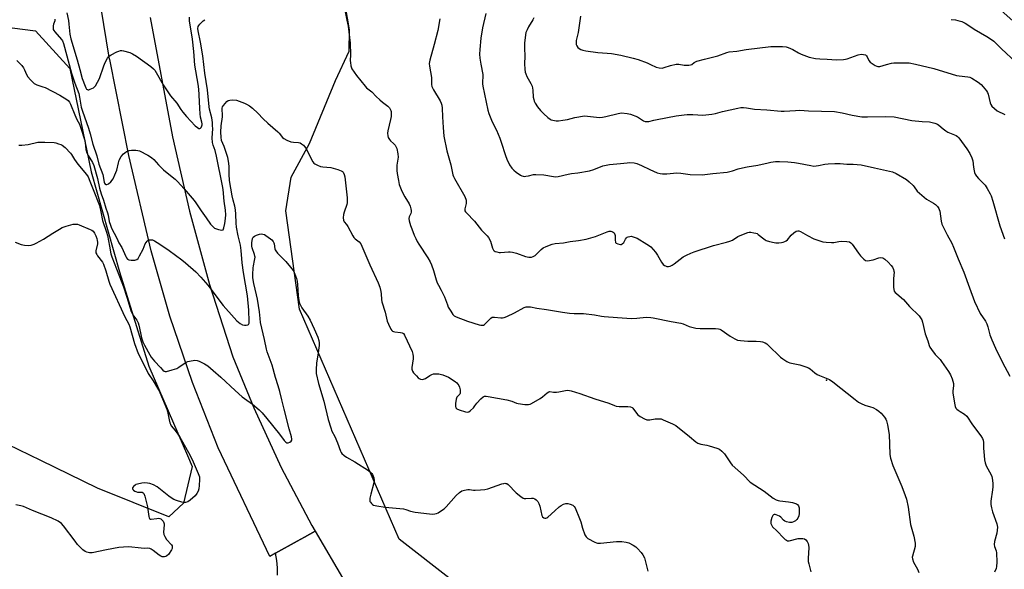
# Model space of a CAD drawing. Units: inches. Extents: x 1231767 to 1237767, y 529455 to 533456.
# Drawn here: x 1236133 to 1236611, y 530002 to 530268 of the extents above; entities that cross this region are included whole.
import ezdxf

# ---------------------------------------------------------------- set-up
doc = ezdxf.new("R2010")
doc.units = ezdxf.units.IN
doc.header["$MEASUREMENT"] = 0
for name, color, linetype in [('ELEV-Spot Elevation', 7, 'Continuous'), ('NTRL-Farm Land', 3, 'Continuous'), ('NTRL-Trees', 3, 'Continuous'), ('TRANS-Road', 130, 'Continuous'), ('Undefined', 1, 'Continuous')]:
    doc.layers.add(name, color=color, linetype=linetype)

msp = doc.modelspace()

# ---------------------------------------------------------------- linework, layer by layer
at = {"layer": 'ELEV-Spot Elevation'}
msp.add_point((1236524.29, 530093.63, 411.59), dxfattribs=at)
at = {"layer": 'NTRL-Farm Land'}
msp.add_lwpolyline([(1236342.32, 529996.66), (1236316.77, 530016.48), (1236268.39, 530127.99), (1236261.75, 530175.8), (1236264.43, 530192), (1236273.34, 530208.43), (1236285.84, 530238.87), (1236292.55, 530253.16), (1236292.67, 530263.46), (1236287.98, 530290.99), (1236271.67, 530334.99), (1236359.71, 530385.68), (1236443.63, 530428.92), (1236463.15, 530406.66), (1236473.22, 530395.9), (1236483.79, 530385.62), (1236527.5, 530345.78), (1236571.49, 530306.28), (1236617.64, 530265.35)], dxfattribs=at)
at = {"layer": 'NTRL-Trees'}
msp.add_lwpolyline([(1236212.18, 530034), (1236204.96, 530027.35), (1236170.31, 530041.21), (1236142.85, 530054.61), (1236126.82, 530062.43), (1236086.55, 530082.08), (1236055.85, 530103.36), (1236030.52, 530120.92), (1236031.67, 530168.29), (1236092.9, 530246.85), (1236113.7, 530266.49), (1236140.27, 530263.02), (1236156.93, 530244.76), (1236167.29, 530194.58), (1236181.07, 530146.13), (1236195.29, 530100.33), (1236213.98, 530057.07), (1236216.31, 530051.72)], close=True, dxfattribs=at)
at = {"layer": 'TRANS-Road'}
for points in [[(1236195.92, 530269.42), (1236206.76, 530211.56), (1236215.01, 530175.6), (1236224.79, 530140.02), (1236236.08, 530104.9), (1236246.21, 530080.13), (1236259.57, 530051.31), (1236274.34, 530023.19), (1236275.97, 530020.42), (1236270.84, 530017.53), (1236267.25, 530015.52), (1236256.8, 530009.65), (1236254.04, 530008.1), (1236228.89, 530060.74), (1236216.47, 530092.45), (1236205.54, 530124.7), (1236196.39, 530156.36), (1236185.58, 530202.56), (1236176.3, 530249.09), (1236176.25, 530249.36), (1236166.37, 530309.73)], [(1236257.81, 529999.12), (1236257.68, 530002.65), (1236257.34, 530006.16), (1236256.8, 530009.65), (1236267.25, 530015.52), (1236270.84, 530017.53), (1236275.97, 530020.42), (1236290.49, 529995.84)]]:
    msp.add_lwpolyline(points, dxfattribs=at)
at = {"layer": 'Undefined'}
for points, elevation in [([(1236155.44, 530271.78), (1236156.24, 530267.99), (1236156.47, 530266.26), (1236156.9, 530261.34), (1236157.33, 530259.15), (1236160.52, 530249.03), (1236161.72, 530244.24), (1236162.95, 530239.99), (1236164.35, 530236.16), (1236164.69, 530235.4), (1236165.09, 530234.76), (1236165.43, 530234.5), (1236165.64, 530234.45), (1236166.09, 530234.47), (1236166.85, 530234.69), (1236168.37, 530235.38), (1236168.81, 530235.7), (1236169.36, 530236.34), (1236170.4, 530238.08), (1236171.31, 530239.9), (1236173.37, 530246.03), (1236174, 530247.66), (1236175.14, 530249.71), (1236175.64, 530250.4), (1236176.05, 530250.79), (1236177.03, 530251.42), (1236179.67, 530252.77), (1236180.74, 530253.24), (1236181.56, 530253.46), (1236182.11, 530253.46), (1236182.95, 530253.33), (1236186.04, 530252.5), (1236187.34, 530251.91), (1236189.29, 530250.68), (1236196.32, 530245.71), (1236197.61, 530244.56), (1236198.17, 530243.89), (1236198.83, 530242.9), (1236202.28, 530236.86), (1236204.81, 530232.99), (1236205.82, 530231.58), (1236208.88, 530227.97), (1236210.83, 530224.88), (1236211.77, 530223.59), (1236213.58, 530221.5), (1236217.81, 530217), (1236218.91, 530216.08), (1236219.56, 530215.69), (1236219.96, 530215.63), (1236220.31, 530215.82), (1236220.62, 530216.18), (1236220.99, 530216.89), (1236221.13, 530217.43), (1236221.16, 530217.99), (1236221.06, 530218.79), (1236220.36, 530221.13), (1236220.12, 530222.79), (1236219.96, 530225.31), (1236219.77, 530231.92), (1236219.59, 530234.7), (1236219.27, 530237.14), (1236217.58, 530246.42), (1236217.1, 530253.08), (1236216.51, 530259.02), (1236215.05, 530267.8), (1236215.03, 530269.68)], 410), ([(1236290.36, 530273.1), (1236291.47, 530268.27), (1236291.98, 530265.37), (1236292.97, 530257.05), (1236293.21, 530251.51), (1236293.06, 530248.43), (1236293.09, 530247.61), (1236293.38, 530245.98), (1236293.89, 530244.67), (1236296.03, 530241.43), (1236300.24, 530236.14), (1236300.99, 530235.43), (1236303.46, 530233.49), (1236305.64, 530231.16), (1236307.34, 530229.59), (1236308.67, 530228.48), (1236311.32, 530226.47), (1236312.04, 530225.62), (1236312.71, 530224.39), (1236312.86, 530223.87), (1236312.97, 530223.07), (1236312.94, 530221.44), (1236312.66, 530219.99), (1236311.3, 530214.51), (1236311.16, 530213.34), (1236311.22, 530212.16), (1236311.47, 530211.34), (1236312.03, 530210.32), (1236312.58, 530209.7), (1236314.01, 530208.39), (1236314.79, 530207.52), (1236315.33, 530206.64), (1236315.61, 530205.89), (1236316.07, 530203.38), (1236316.23, 530201.69), (1236315.74, 530197.83), (1236315.71, 530195.34), (1236315.86, 530193.91), (1236316.41, 530190.46), (1236316.87, 530188.51), (1236318.03, 530185.33), (1236319.6, 530182.47), (1236321.65, 530179.12), (1236322.08, 530178.05), (1236322.49, 530176.68), (1236322.67, 530175.86), (1236322.68, 530175.06), (1236322.47, 530174.4), (1236321.69, 530172.78), (1236321.55, 530172.01), (1236321.7, 530170.91), (1236322.33, 530168.66), (1236322.89, 530166.99), (1236324.12, 530163.98), (1236324.81, 530162.35), (1236325.58, 530160.81), (1236326.33, 530159.57), (1236330.76, 530152.94), (1236331.88, 530150.97), (1236332.44, 530149.62), (1236333.42, 530146.81), (1236334.73, 530142.25), (1236335.2, 530140.85), (1236335.83, 530139.62), (1236337.22, 530137.27), (1236338.79, 530134.08), (1236339.36, 530132.73), (1236340.22, 530130.09), (1236340.65, 530129.06), (1236341.81, 530127.1), (1236342.92, 530125.46), (1236343.48, 530124.87), (1236344.45, 530124.31), (1236350.02, 530122.17), (1236355.6, 530120.42), (1236356.45, 530120.23), (1236357.27, 530120.22), (1236357.78, 530120.37), (1236358.23, 530120.63), (1236360.62, 530123.1), (1236361.29, 530123.67), (1236362, 530124.11), (1236362.51, 530124.24), (1236363.05, 530124.24), (1236366.15, 530123.79), (1236366.98, 530123.81), (1236367.8, 530123.97), (1236369.12, 530124.51), (1236372.73, 530126.31), (1236377.4, 530128.84), (1236378.46, 530129.2), (1236379.45, 530129.26), (1236380.57, 530129.12), (1236383.67, 530128.53), (1236388.35, 530127.95), (1236396.13, 530126.54), (1236399.5, 530126.14), (1236401.76, 530125.95), (1236402.89, 530125.92), (1236405.14, 530126.01), (1236406.33, 530125.93), (1236411.66, 530125.24), (1236415.03, 530124.6), (1236416.36, 530124.44), (1236422.78, 530124.09), (1236429.56, 530123.55), (1236432.2, 530123.7), (1236436.7, 530124.13), (1236438.93, 530124.02), (1236440.06, 530123.85), (1236448.87, 530122.06), (1236453.59, 530121.32), (1236454.69, 530120.97), (1236457.57, 530119.71), (1236460.87, 530118.81), (1236462.91, 530118.68), (1236470.35, 530118.72), (1236471.78, 530118.58), (1236472.52, 530118.34), (1236473.04, 530118.07), (1236477.45, 530115.03), (1236479.71, 530113.66), (1236481.02, 530113.05), (1236482.45, 530112.79), (1236485.98, 530112.53), (1236490.15, 530112.54), (1236492.13, 530112.44), (1236493.23, 530112.21), (1236494.55, 530111.69), (1236495.28, 530111.24), (1236495.96, 530110.67), (1236501.91, 530104.81), (1236503.06, 530103.95), (1236504.97, 530102.71), (1236505.71, 530102.29), (1236506.49, 530101.97), (1236511.36, 530101.03), (1236514.21, 530100.16), (1236515.57, 530099.62), (1236516.26, 530099.18), (1236518.6, 530097.21), (1236519.79, 530096.39), (1236520.84, 530095.89), (1236524.14, 530094.67), (1236525.64, 530093.87), (1236527.33, 530092.83), (1236538.15, 530084.19), (1236539.82, 530082.97), (1236541.07, 530082.32), (1236542.88, 530081.54), (1236545.66, 530080.71), (1236546.74, 530080.29), (1236548.53, 530079.37), (1236549.73, 530078.6), (1236550.75, 530077.59), (1236552.43, 530075.6), (1236553.09, 530074.67), (1236553.43, 530073.89), (1236553.89, 530071.89), (1236554.74, 530067.25), (1236555.01, 530057.74), (1236555.12, 530056.56), (1236555.29, 530055.74), (1236556.41, 530052.27), (1236560.81, 530042.09), (1236562.51, 530037.63), (1236563.05, 530035.94), (1236563.81, 530031.98), (1236565.09, 530023.61), (1236566.64, 530017.89), (1236567.28, 530014.57), (1236567.32, 530013.75), (1236567.21, 530012.99), (1236565.95, 530008.32), (1236565.9, 530007.76), (1236565.99, 530006.98), (1236566.49, 530005.44), (1236568.39, 530001.92), (1236569.11, 530000.41)], 412), ([(1236358.83, 530271.37), (1236357.29, 530264.44), (1236356.52, 530259.43), (1236355.93, 530254), (1236355.83, 530251.77), (1236356, 530249.78), (1236356.39, 530246.94), (1236357.36, 530241.91), (1236357.31, 530237.36), (1236357.38, 530236.26), (1236359.83, 530224.54), (1236360.4, 530222.9), (1236362.01, 530218.86), (1236363.99, 530214.88), (1236365.66, 530211.04), (1236366.36, 530209.03), (1236368.35, 530202.61), (1236369.01, 530200.74), (1236370.38, 530198.11), (1236371.51, 530196.43), (1236372.43, 530195.41), (1236373.53, 530194.52), (1236375.68, 530193.08), (1236376.42, 530192.69), (1236376.93, 530192.52), (1236377.48, 530192.46), (1236378.34, 530192.52), (1236379.51, 530192.72), (1236382.03, 530193.32), (1236383.19, 530193.39), (1236387.01, 530193.13), (1236391.71, 530192.35), (1236392.88, 530192.27), (1236394.03, 530192.44), (1236398.8, 530193.58), (1236400.41, 530193.82), (1236403.45, 530194.11), (1236409.16, 530195.15), (1236411.25, 530195.72), (1236415.64, 530197.49), (1236417.25, 530197.91), (1236418.89, 530198.16), (1236424.26, 530198.68), (1236427.42, 530199.09), (1236428.85, 530199.17), (1236430.86, 530198.98), (1236432.25, 530198.62), (1236434.41, 530197.68), (1236438.55, 530195.71), (1236442.12, 530194.22), (1236443.52, 530193.78), (1236444.65, 530193.69), (1236446.67, 530193.73), (1236451.55, 530194.1), (1236453.45, 530193.95), (1236458.1, 530193.34), (1236464, 530193.19), (1236465.14, 530193.28), (1236469.09, 530193.84), (1236476.08, 530194.57), (1236478.64, 530195.15), (1236481.42, 530196.14), (1236483.41, 530196.62), (1236485.72, 530197.05), (1236490.97, 530197.81), (1236495.89, 530199.09), (1236497.28, 530199.39), (1236499.46, 530199.69), (1236501.45, 530199.71), (1236505.45, 530199.53), (1236508.65, 530199.15), (1236510.69, 530198.82), (1236516.57, 530197.65), (1236518.04, 530197.46), (1236520.42, 530197.68), (1236523.43, 530198.3), (1236525.08, 530198.56), (1236528.29, 530198.74), (1236530.95, 530198.76), (1236534.05, 530198.37), (1236537.21, 530198.43), (1236541.03, 530198.12), (1236547.55, 530196.67), (1236556.27, 530194.58), (1236558.09, 530193.77), (1236563.12, 530190.95), (1236564.44, 530189.88), (1236566.28, 530188.08), (1236566.83, 530187.43), (1236568.33, 530185.35), (1236569.36, 530184.3), (1236572.81, 530181.42), (1236576.2, 530179.42), (1236577.12, 530178.78), (1236578.13, 530177.83), (1236578.76, 530176.87), (1236579, 530176.35), (1236579.22, 530175.51), (1236579.9, 530170.65), (1236580.26, 530169.35), (1236582.86, 530164.11), (1236585.05, 530160.03), (1236585.89, 530158.18), (1236588.18, 530152.44), (1236590.96, 530146), (1236593.61, 530138.44), (1236596.09, 530131.83), (1236598.92, 530125.98), (1236601.42, 530122.19), (1236602.1, 530120.89), (1236602.57, 530119.51), (1236603.52, 530115.54), (1236604.47, 530113.11), (1236606.3, 530109.12), (1236609.52, 530102.55), (1236613.29, 530095.57)], 408), ([(1236149.66, 530268.72), (1236149.6, 530267.87), (1236149.01, 530266.3), (1236148.81, 530265.53), (1236148.76, 530264.49), (1236148.9, 530263.75), (1236149.14, 530263.26), (1236149.64, 530262.58), (1236152.87, 530258.88), (1236153.33, 530258.16), (1236153.86, 530256.82), (1236157.66, 530242.51), (1236159.38, 530237.65), (1236161.31, 530232.65), (1236161.67, 530230.94), (1236162.47, 530226.07), (1236162.99, 530224.08), (1236165.96, 530215.76), (1236166.75, 530213.08), (1236168.01, 530208.11), (1236170.08, 530202.44), (1236171, 530198.35), (1236172.92, 530193.41), (1236173.62, 530189.6), (1236173.8, 530189.09), (1236174.08, 530188.67), (1236174.43, 530188.48), (1236174.84, 530188.48), (1236175.72, 530188.85), (1236176.8, 530189.87), (1236177.89, 530191.31), (1236178.79, 530193.13), (1236179.75, 530195.53), (1236180.47, 530199.01), (1236180.86, 530200.31), (1236181.87, 530202.05), (1236182.94, 530203.39), (1236183.56, 530203.92), (1236184.48, 530204.51), (1236185.21, 530204.87), (1236185.74, 530205.02), (1236186.91, 530205.13), (1236189.01, 530205.1), (1236189.89, 530205.01), (1236190.71, 530204.77), (1236194.84, 530202.68), (1236196.52, 530201.63), (1236197.63, 530200.57), (1236200, 530197.98), (1236202.47, 530195.6), (1236204.19, 530194.13), (1236207.98, 530191.12), (1236209.26, 530189.91), (1236212.5, 530186.45), (1236217.32, 530180.81), (1236218.13, 530179.68), (1236220.64, 530175.71), (1236223.16, 530172.28), (1236225.19, 530169.33), (1236226.32, 530168.06), (1236227.22, 530167.4), (1236229.14, 530166.69), (1236229.98, 530166.46), (1236230.73, 530166.36), (1236231.14, 530166.46), (1236231.3, 530166.6), (1236231.53, 530167), (1236231.7, 530167.51), (1236232.13, 530169.55), (1236232.44, 530171.97), (1236232.58, 530173.75), (1236232.43, 530176.02), (1236231.8, 530180.49), (1236231.38, 530186.04), (1236231.07, 530187.91), (1236228.13, 530202.24), (1236227.43, 530205.01), (1236226.51, 530207.53), (1236226.12, 530208.95), (1236226, 530211.16), (1236226.26, 530215.43), (1236226.25, 530217.12), (1236226.15, 530218.54), (1236225.78, 530220.82), (1236224.73, 530225.08), (1236224.53, 530226.15), (1236223.71, 530234.39), (1236222.47, 530242.43), (1236221.52, 530250.85), (1236220.4, 530257.55), (1236219.16, 530263.09), (1236219.11, 530264.13), (1236219.29, 530265.09), (1236219.54, 530265.56), (1236220.04, 530266.23), (1236221.62, 530267.85), (1236222.52, 530268.44)], 412), ([(1236336.55, 530268.85), (1236335.6, 530263.24), (1236333.86, 530256.4), (1236331.61, 530248.83), (1236331.38, 530247.25), (1236331.46, 530245.84), (1236332.44, 530240.32), (1236332.53, 530237.03), (1236332.71, 530236.01), (1236333.49, 530234.43), (1236336.72, 530229.12), (1236337.26, 530227.94), (1236337.55, 530226.92), (1236337.73, 530225.57), (1236337.79, 530221.31), (1236338.08, 530216.13), (1236338.49, 530211.88), (1236339.94, 530204.83), (1236340.86, 530201.48), (1236341.93, 530198.12), (1236342.9, 530193.2), (1236343.2, 530192.39), (1236343.73, 530191.34), (1236348.63, 530182.62), (1236349.24, 530180.98), (1236349.35, 530180.15), (1236349.27, 530179.35), (1236348.61, 530176.76), (1236348.61, 530176.26), (1236348.72, 530175.77), (1236348.95, 530175.33), (1236349.45, 530174.73), (1236353.37, 530170.73), (1236356.81, 530166.34), (1236359.44, 530163.61), (1236360.17, 530162.73), (1236361.08, 530161.07), (1236362.13, 530157.63), (1236362.59, 530156.62), (1236362.95, 530156.27), (1236363.4, 530156.03), (1236364.17, 530155.79), (1236365.26, 530155.61), (1236366.02, 530155.61), (1236369.9, 530155.93), (1236370.74, 530155.91), (1236371.83, 530155.75), (1236373.73, 530155.25), (1236378.12, 530153.52), (1236379.76, 530153.22), (1236381.1, 530153.24), (1236381.87, 530153.52), (1236382.82, 530154.12), (1236385.72, 530157.02), (1236386.62, 530157.72), (1236388.15, 530158.46), (1236391.07, 530159.61), (1236392.5, 530159.9), (1236396.64, 530160.25), (1236399.74, 530160.88), (1236403.79, 530161.36), (1236407.56, 530161.96), (1236412.11, 530163.24), (1236417.75, 530165.61), (1236418.77, 530165.86), (1236419.51, 530165.89), (1236420.02, 530165.78), (1236420.71, 530165.46), (1236421.09, 530165.13), (1236421.34, 530164.75), (1236421.61, 530163.8), (1236421.61, 530161.43), (1236421.74, 530160.66), (1236421.85, 530160.44), (1236422.19, 530160.13), (1236422.88, 530159.8), (1236424.17, 530159.49), (1236424.66, 530159.49), (1236425.08, 530159.67), (1236425.78, 530160.46), (1236426.61, 530162), (1236427.1, 530162.66), (1236427.54, 530162.96), (1236428.04, 530163.17), (1236428.85, 530163.37), (1236429.4, 530163.4), (1236430.46, 530163.18), (1236432.26, 530162.45), (1236437.04, 530159.62), (1236438.24, 530158.82), (1236438.89, 530158.25), (1236441.19, 530155.63), (1236442.19, 530154.17), (1236444.17, 530150.82), (1236445.01, 530149.73), (1236445.57, 530149.23), (1236446.01, 530148.99), (1236446.76, 530148.79), (1236447.54, 530148.73), (1236448.31, 530148.86), (1236449.29, 530149.32), (1236450.24, 530149.96), (1236454.69, 530153.38), (1236456.22, 530154.23), (1236458.33, 530155.21), (1236459.97, 530155.81), (1236469.45, 530158.89), (1236475.66, 530160.51), (1236477.26, 530161.01), (1236478.54, 530161.57), (1236481.24, 530163.22), (1236484.76, 530164.72), (1236486.13, 530165.21), (1236486.69, 530165.33), (1236487.52, 530165.33), (1236488.9, 530165.13), (1236489.99, 530164.87), (1236490.51, 530164.67), (1236491.15, 530164.3), (1236493.79, 530162.13), (1236494.49, 530161.66), (1236495, 530161.42), (1236496.61, 530160.91), (1236498.82, 530160.37), (1236499.68, 530160.27), (1236501.15, 530160.26), (1236502.32, 530160.35), (1236503.16, 530160.54), (1236503.97, 530160.8), (1236504.71, 530161.18), (1236505.33, 530161.72), (1236507.16, 530163.88), (1236508.44, 530165.13), (1236509.6, 530165.94), (1236510.36, 530166.09), (1236510.88, 530166.01), (1236511.66, 530165.69), (1236514.97, 530163.77), (1236518.09, 530162.15), (1236519.98, 530161.46), (1236522.47, 530160.73), (1236524.15, 530160.51), (1236526.69, 530160.38), (1236527.81, 530160.44), (1236530.26, 530160.92), (1236531.4, 530161.03), (1236534.06, 530160.93), (1236535.45, 530160.68), (1236536.12, 530160.25), (1236536.68, 530159.61), (1236539.73, 530155.27), (1236540.82, 530153.9), (1236542.38, 530152.25), (1236543.25, 530151.67), (1236544.26, 530151.57), (1236545.89, 530151.78), (1236546.98, 530152.04), (1236549.71, 530152.95), (1236550.52, 530153.08), (1236551.54, 530152.92), (1236552.5, 530152.37), (1236554.25, 530150.78), (1236555.64, 530149.27), (1236556.34, 530148.34), (1236556.81, 530147.31), (1236557.01, 530146.48), (1236557.05, 530145.93), (1236556.8, 530142.91), (1236556.76, 530138.75), (1236556.86, 530137.6), (1236557.11, 530136.84), (1236557.57, 530136.2), (1236558.15, 530135.62), (1236560.72, 530133.57), (1236561.6, 530132.77), (1236564.55, 530129.41), (1236569.17, 530124.78), (1236569.94, 530123.88), (1236570.48, 530122.89), (1236570.89, 530121.82), (1236572.2, 530116.04), (1236573.47, 530112.74), (1236574.05, 530110.43), (1236574.34, 530109.7), (1236575.15, 530108.48), (1236576.99, 530106.14), (1236579.38, 530103.59), (1236580.12, 530102.7), (1236583.44, 530097.87), (1236584.43, 530096.19), (1236585.23, 530094.21), (1236585.86, 530092.07), (1236585.91, 530090.86), (1236585.56, 530088.4), (1236585.55, 530087.27), (1236586.48, 530081.72), (1236586.68, 530080.88), (1236587.01, 530080.11), (1236587.52, 530079.51), (1236588.15, 530079), (1236589.07, 530078.38), (1236591.16, 530077.21), (1236592.36, 530076.1), (1236595.2, 530071.95), (1236599.2, 530066.56), (1236599.94, 530065.32), (1236600.29, 530064.55), (1236600.5, 530063.43), (1236600.5, 530060.5), (1236600.59, 530059.03), (1236601.02, 530054.92), (1236601.26, 530053.48), (1236601.81, 530052.12), (1236604.22, 530047.76), (1236604.53, 530046.98), (1236604.71, 530046.15), (1236604.95, 530043.6), (1236605, 530041.88), (1236604.87, 530040.45), (1236604.1, 530035), (1236604.03, 530034.14), (1236604.07, 530033.3), (1236604.35, 530031.64), (1236604.8, 530029.72), (1236606.91, 530024), (1236607.15, 530023.17), (1236607.24, 530022.33), (1236607.17, 530020.92), (1236606.99, 530019.5), (1236605.83, 530015.32), (1236605.59, 530013.99), (1236605.73, 530012.95), (1236606.54, 530010.91), (1236606.8, 530009.82), (1236606.92, 530005.39), (1236606.81, 530003.33), (1236606.53, 530002.27), (1236605.83, 530000.45)], 410), ([(1236131.26, 530248.57), (1236133.55, 530246.24), (1236134.47, 530245.11), (1236134.93, 530244.19), (1236135.89, 530241.78), (1236136.46, 530240.77), (1236137.8, 530239.29), (1236139.68, 530237.53), (1236140.98, 530236.8), (1236143.84, 530235.92), (1236144.94, 530235.49), (1236152.02, 530231.82), (1236155.5, 530229.72), (1236156.13, 530229.21), (1236156.8, 530228.36), (1236157.27, 530227.4), (1236159.31, 530222.32), (1236160.39, 530220.06), (1236161.6, 530217.77), (1236162.16, 530216.35), (1236164.19, 530209.86), (1236164.4, 530208.68), (1236164.67, 530205.55), (1236165.14, 530203.92), (1236165.77, 530202.62), (1236167.97, 530199.15), (1236168.61, 530197.65), (1236170.28, 530191.45), (1236171.27, 530186.77), (1236172.12, 530184.02), (1236173.33, 530180.99), (1236174.44, 530177.09), (1236175.19, 530174.82), (1236175.52, 530173.57), (1236176.07, 530170.59), (1236176.65, 530168.73), (1236177.2, 530167.41), (1236179.7, 530162.46), (1236180.72, 530160.18), (1236182.14, 530157.88), (1236184.1, 530153.61), (1236184.5, 530152.89), (1236184.98, 530152.29), (1236185.64, 530151.95), (1236186.73, 530151.83), (1236188.45, 530151.87), (1236188.98, 530151.96), (1236189.46, 530152.14), (1236190.04, 530152.7), (1236190.81, 530153.94), (1236192.48, 530157.12), (1236193.52, 530159.7), (1236194.41, 530161.09), (1236194.79, 530161.42), (1236195.22, 530161.61), (1236196.19, 530161.74), (1236196.97, 530161.61), (1236198.03, 530161.12), (1236200.6, 530159.58), (1236205.15, 530156.53), (1236211.34, 530152.04), (1236213.15, 530150.57), (1236218.07, 530146.12), (1236220.56, 530143.62), (1236223.97, 530139.76), (1236231.36, 530129.86), (1236236.63, 530123.89), (1236238.06, 530122.42), (1236239.6, 530121.18), (1236240.8, 530120.5), (1236241.64, 530120.35), (1236242.5, 530120.34), (1236243.27, 530120.47), (1236243.65, 530120.69), (1236243.91, 530121.29), (1236243.98, 530122.08), (1236243.88, 530127.61), (1236243.21, 530134.54), (1236241.16, 530145.89), (1236240.62, 530150.54), (1236240.07, 530156.49), (1236239.72, 530159.15), (1236238.64, 530163.54), (1236237.82, 530167.78), (1236237.66, 530169.74), (1236237.56, 530174.2), (1236237.35, 530176.21), (1236236.98, 530178.02), (1236236.19, 530180.89), (1236235.71, 530183.01), (1236234.47, 530190.42), (1236234.19, 530193.59), (1236234.2, 530197.45), (1236234.01, 530199.78), (1236233.62, 530201.53), (1236232.24, 530205.89), (1236231.84, 530206.96), (1236230.59, 530209.83), (1236230.31, 530211.53), (1236230.18, 530213.85), (1236230.45, 530216.92), (1236230.96, 530221.37), (1236230.99, 530222.44), (1236230.87, 530224.75), (1236230.93, 530225.59), (1236231.09, 530226.1), (1236231.51, 530226.79), (1236233.18, 530228.7), (1236233.81, 530229.2), (1236234.56, 530229.47), (1236236, 530229.52), (1236237.76, 530229.35), (1236239.16, 530228.94), (1236241.64, 530228.01), (1236242.67, 530227.49), (1236244.13, 530226.58), (1236245.52, 530225.5), (1236248.18, 530223.17), (1236250.74, 530220.4), (1236252.99, 530218.21), (1236257.97, 530214.04), (1236258.58, 530213.42), (1236260.22, 530211.38), (1236260.85, 530210.82), (1236262.34, 530210.01), (1236264.21, 530209.28), (1236265.48, 530209.03), (1236267.91, 530208.83), (1236268.68, 530208.65), (1236269.4, 530208.28), (1236270.28, 530207.6), (1236270.86, 530207.01), (1236271.49, 530206.06), (1236274.92, 530199.52), (1236275.45, 530198.84), (1236275.89, 530198.49), (1236277.17, 530197.82), (1236278.55, 530197.31), (1236279.72, 530197.12), (1236283.64, 530196.7), (1236287.07, 530195.81), (1236288.69, 530195.2), (1236289.22, 530194.81), (1236289.55, 530194.44), (1236290.13, 530193.31), (1236290.37, 530192.19), (1236291.5, 530181.97), (1236291.62, 530180.22), (1236291.59, 530179.65), (1236291.4, 530178.79), (1236290.07, 530175.12), (1236289.74, 530173.98), (1236289.57, 530172.3), (1236289.72, 530171.24), (1236290.16, 530170.43), (1236291.2, 530169.11), (1236291.84, 530168.15), (1236294.32, 530163.57), (1236294.79, 530162.86), (1236295.41, 530162.21), (1236297.44, 530160.65), (1236298.11, 530159.74), (1236302.53, 530149.56), (1236306.54, 530140.82), (1236307.35, 530138.78), (1236307.94, 530136.61), (1236308.09, 530135.47), (1236308.24, 530132.79), (1236308.46, 530131.55), (1236309.97, 530126.66), (1236310.93, 530122.31), (1236311.59, 530120.71), (1236312.79, 530118.41), (1236313.25, 530117.74), (1236313.63, 530117.39), (1236314.1, 530117.17), (1236314.63, 530117.04), (1236317.51, 530116.71), (1236318.25, 530116.54), (1236318.86, 530116.2), (1236319.44, 530115.41), (1236323.03, 530107.52), (1236323.47, 530106.24), (1236323.61, 530105.09), (1236323.61, 530103.94), (1236322.92, 530099.83), (1236322.91, 530098.97), (1236323.03, 530098.44), (1236323.26, 530097.93), (1236323.77, 530097.22), (1236325.15, 530095.65), (1236326, 530094.82), (1236326.47, 530094.49), (1236327.23, 530094.16), (1236328.03, 530094.02), (1236328.56, 530094.04), (1236329.56, 530094.46), (1236331.72, 530095.91), (1236332.73, 530096.43), (1236333.54, 530096.63), (1236334.37, 530096.71), (1236336.07, 530096.67), (1236338.03, 530096.14), (1236340.76, 530095.03), (1236344, 530092.91), (1236344.71, 530092.37), (1236345.31, 530091.76), (1236345.75, 530091.07), (1236346.06, 530090.3), (1236346.37, 530088.92), (1236346.48, 530087.84), (1236346.43, 530087.35), (1236346.23, 530086.91), (1236344.79, 530085.44), (1236344.44, 530084.41), (1236344.21, 530082.37), (1236344.18, 530080.94), (1236344.37, 530080.21), (1236344.86, 530079.72), (1236345.92, 530079.22), (1236348.97, 530078.31), (1236349.8, 530078.17), (1236350.55, 530078.28), (1236351.43, 530078.87), (1236352.85, 530080.26), (1236353.57, 530081.13), (1236354.51, 530082.51), (1236356.5, 530084.64), (1236357.57, 530085.56), (1236358.29, 530085.84), (1236359.11, 530085.85), (1236359.97, 530085.73), (1236368.99, 530084.07), (1236371.47, 530083.36), (1236373.7, 530082.45), (1236374.51, 530082.23), (1236377.75, 530081.8), (1236379.5, 530081.75), (1236380.32, 530081.96), (1236381.11, 530082.34), (1236385.23, 530084.74), (1236386.44, 530085.61), (1236388.68, 530087.54), (1236389.38, 530087.96), (1236389.95, 530088.06), (1236391.67, 530087.82), (1236393.11, 530087.86), (1236394.25, 530088), (1236397.59, 530088.64), (1236398.65, 530088.73), (1236399.44, 530088.68), (1236400.29, 530088.49), (1236404.49, 530087.21), (1236411.72, 530084.54), (1236418.56, 530082.49), (1236421.28, 530081.27), (1236422.1, 530080.99), (1236423.56, 530080.85), (1236427.76, 530080.85), (1236429.15, 530080.65), (1236429.88, 530080.36), (1236430.29, 530080), (1236431.94, 530077.58), (1236432.65, 530076.79), (1236433.86, 530075.98), (1236435.97, 530074.88), (1236437.05, 530074.46), (1236437.69, 530074.36), (1236438.54, 530074.41), (1236441.12, 530074.8), (1236442.83, 530074.92), (1236443.95, 530074.81), (1236445.03, 530074.45), (1236449.54, 530072.49), (1236451.07, 530071.68), (1236457.8, 530066.35), (1236460.87, 530063.72), (1236461.85, 530063.09), (1236463.19, 530062.6), (1236466.23, 530062.09), (1236467.36, 530061.82), (1236471.01, 530060.69), (1236472.33, 530060.11), (1236473.37, 530059.25), (1236474.67, 530057.82), (1236477.58, 530053.48), (1236478.49, 530052.35), (1236483.99, 530047.58), (1236484.75, 530046.82), (1236486.36, 530044.91), (1236487.24, 530044.16), (1236494.03, 530039.83), (1236498.39, 530036.44), (1236499.89, 530035.54), (1236500.72, 530035.22), (1236501.54, 530035.05), (1236505.79, 530034.61), (1236507.82, 530034.25), (1236509.22, 530033.89), (1236509.72, 530033.66), (1236510.13, 530033.34), (1236510.58, 530032.68), (1236510.96, 530031.65), (1236511.05, 530030.49), (1236510.97, 530029), (1236510.76, 530027.88), (1236510.3, 530026.64), (1236509.85, 530025.99), (1236509.19, 530025.44), (1236508.2, 530024.85), (1236507.41, 530024.59), (1236506.28, 530024.65), (1236504.84, 530024.99), (1236504.02, 530025.28), (1236503.29, 530025.68), (1236502.04, 530027.13), (1236501.38, 530027.65), (1236499.84, 530028.34), (1236499.32, 530028.47), (1236498.84, 530028.48), (1236498.46, 530028.35), (1236498.13, 530028.05), (1236497.65, 530027.05), (1236497.24, 530025.31), (1236497.3, 530024.17), (1236497.63, 530023.12), (1236498.09, 530022.46), (1236500.16, 530020.52), (1236503.61, 530016.92), (1236504.23, 530016.36), (1236504.84, 530015.95), (1236505.28, 530015.78), (1236506.07, 530015.76), (1236510.57, 530016.79), (1236511.7, 530016.9), (1236512.8, 530016.87), (1236513.55, 530016.68), (1236514.17, 530016.22), (1236514.87, 530015.4), (1236515.39, 530014.46), (1236515.56, 530013.64), (1236515.61, 530012.48), (1236515.34, 530007.19), (1236515.37, 530005.74), (1236515.6, 530004.6), (1236516.72, 530000.68)], 414), ([(1236132.21, 530207.58), (1236133.63, 530207.62), (1236136.77, 530207.98), (1236141.33, 530208.96), (1236142.48, 530209.11), (1236144.83, 530209.08), (1236149.24, 530208.85), (1236150.08, 530208.69), (1236151.45, 530208.28), (1236152.51, 530207.89), (1236153.26, 530207.51), (1236154.58, 530206.41), (1236157.19, 530203.69), (1236157.68, 530203.01), (1236159.13, 530200.64), (1236160.87, 530198.29), (1236165.04, 530193.42), (1236165.75, 530192.22), (1236166.69, 530190.15), (1236168.84, 530184.49), (1236170.74, 530179.92), (1236171.27, 530178.4), (1236172.16, 530174.39), (1236172.78, 530171), (1236174.67, 530165.44), (1236175.13, 530163.84), (1236176.25, 530158.61), (1236176.89, 530154.92), (1236177.31, 530153.36), (1236182.93, 530138.87), (1236184.65, 530133.94), (1236186.05, 530128.96), (1236186.75, 530126.85), (1236187.43, 530125.37), (1236189.44, 530122.65), (1236190.09, 530121.38), (1236190.4, 530120.26), (1236191.16, 530116.53), (1236191.75, 530114.2), (1236192.43, 530112.2), (1236193.09, 530110.65), (1236195.73, 530105.93), (1236196.46, 530104.8), (1236198.06, 530102.88), (1236200.91, 530099.7), (1236202.06, 530098.51), (1236202.64, 530098.06), (1236203.25, 530097.85), (1236203.77, 530097.86), (1236206.58, 530098.56), (1236208.79, 530099.3), (1236209.78, 530099.87), (1236213.35, 530102.3), (1236214.13, 530102.64), (1236214.97, 530102.85), (1236217.58, 530103.24), (1236218.72, 530103.23), (1236219.78, 530102.89), (1236222.34, 530101.61), (1236223.97, 530100.53), (1236226.56, 530098.37), (1236230.26, 530095.12), (1236237.16, 530088.67), (1236240.64, 530085.61), (1236241.78, 530084.71), (1236245.59, 530082), (1236248.85, 530079.21), (1236250.23, 530077.74), (1236252.52, 530075.11), (1236258.69, 530067.48), (1236261, 530064.44), (1236261.74, 530063.61), (1236262.32, 530063.28), (1236262.99, 530063.29), (1236263.74, 530063.6), (1236264.37, 530064.09), (1236264.62, 530064.53), (1236264.7, 530065.05), (1236264.57, 530066.13), (1236263.39, 530069.99), (1236261.02, 530079.5), (1236259.8, 530084.01), (1236258.85, 530088.11), (1236258.05, 530090.86), (1236256.75, 530094.89), (1236255.13, 530100.9), (1236252.73, 530107.39), (1236252.35, 530108.64), (1236251.5, 530113.34), (1236249.56, 530121.61), (1236249.25, 530123.56), (1236248.95, 530126.72), (1236247.97, 530132.94), (1236247.56, 530134.93), (1236246.25, 530140.42), (1236245.76, 530143.19), (1236245.69, 530144.89), (1236245.87, 530148.03), (1236246.05, 530149.14), (1236246.63, 530151.59), (1236246.81, 530153.26), (1236246.78, 530153.81), (1236246.62, 530154.61), (1236245.44, 530157.87), (1236245.28, 530158.63), (1236245.28, 530160.22), (1236245.59, 530162.3), (1236245.9, 530162.96), (1236246.52, 530163.48), (1236247.57, 530164), (1236248.97, 530164.5), (1236249.81, 530164.6), (1236250.6, 530164.48), (1236251.37, 530164.19), (1236252.13, 530163.75), (1236254.29, 530162.19), (1236254.91, 530161.63), (1236255.61, 530160.83), (1236256.03, 530160.18), (1236256.19, 530159.71), (1236256.44, 530157.33), (1236256.59, 530156.83), (1236256.86, 530156.34), (1236257.79, 530155.23), (1236261.73, 530151.16), (1236264.05, 530148.45), (1236265.32, 530146.83), (1236265.98, 530145.5), (1236266.89, 530142.97), (1236267.24, 530141.59), (1236267.43, 530140), (1236267.74, 530134.54), (1236268.09, 530132.3), (1236268.46, 530130.94), (1236269.02, 530129.66), (1236269.58, 530128.67), (1236272.5, 530124.58), (1236273.53, 530122.77), (1236275.61, 530118.49), (1236277.24, 530114.44), (1236277.78, 530112.79), (1236277.99, 530111.66), (1236278.01, 530110.5), (1236277.36, 530105.78), (1236276.65, 530102.09), (1236276.46, 530098.61), (1236276.5, 530096.89), (1236277.57, 530092.06), (1236280.24, 530083.48), (1236282.29, 530074.58), (1236283.57, 530070.5), (1236284.17, 530068.9), (1236285.49, 530066.24), (1236286.84, 530063.27), (1236288.26, 530059.24), (1236288.64, 530058.51), (1236289, 530058.07), (1236290.09, 530057.09), (1236291.27, 530056.22), (1236295.27, 530054.01), (1236301.98, 530049.83), (1236303.07, 530048.92), (1236303.59, 530048.28), (1236303.87, 530047.8), (1236304.49, 530046.23), (1236304.62, 530044.94), (1236304.44, 530043.8), (1236303, 530038.39), (1236302.6, 530036.43), (1236302.54, 530035.62), (1236302.62, 530034.86), (1236302.84, 530034.39), (1236303.31, 530033.78), (1236303.91, 530033.25), (1236304.38, 530033), (1236306.01, 530032.6), (1236310.02, 530032.04), (1236318.95, 530031.19), (1236320.06, 530030.92), (1236322.29, 530030.03), (1236324.5, 530029.63), (1236331.59, 530028.76), (1236333.02, 530028.71), (1236334.12, 530028.8), (1236334.92, 530029), (1236335.68, 530029.35), (1236337.41, 530030.36), (1236338.57, 530031.18), (1236339.58, 530032.21), (1236344.39, 530037.7), (1236346.07, 530039.18), (1236347.22, 530039.93), (1236348.53, 530040.31), (1236350.18, 530040.53), (1236350.99, 530040.53), (1236352.81, 530040.3), (1236353.7, 530040.27), (1236356.35, 530040.39), (1236358.4, 530040.6), (1236359.79, 530040.99), (1236366.7, 530043.37), (1236367.53, 530043.57), (1236368.07, 530043.62), (1236368.59, 530043.57), (1236369.08, 530043.43), (1236369.75, 530042.98), (1236373.57, 530039.03), (1236375.79, 530037.24), (1236376.95, 530036.47), (1236377.45, 530036.27), (1236378.22, 530036.18), (1236381.01, 530036.4), (1236381.86, 530036.38), (1236382.63, 530036.15), (1236383.3, 530035.65), (1236384.08, 530034.79), (1236384.63, 530033.8), (1236385.05, 530032.44), (1236386.12, 530027.99), (1236386.44, 530027.28), (1236387.01, 530026.82), (1236387.5, 530026.71), (1236388.02, 530026.72), (1236388.51, 530026.88), (1236388.96, 530027.17), (1236392.31, 530030.31), (1236394.45, 530032.18), (1236395.37, 530032.85), (1236396.61, 530033.51), (1236397.66, 530033.81), (1236398.74, 530033.84), (1236399.84, 530033.56), (1236401.12, 530032.94), (1236401.77, 530032.36), (1236402.23, 530031.65), (1236404.41, 530026.54), (1236405.01, 530024.9), (1236405.74, 530021.89), (1236406.95, 530018.6), (1236407.53, 530017.64), (1236408.4, 530016.91), (1236411.74, 530015), (1236412.54, 530014.66), (1236413.09, 530014.55), (1236414.55, 530014.57), (1236422.27, 530015.36), (1236424.81, 530015.35), (1236427.04, 530015.12), (1236428.36, 530014.68), (1236430.45, 530013.62), (1236431.68, 530012.84), (1236432.51, 530012.04), (1236434.23, 530010.04), (1236435.1, 530008.88), (1236435.82, 530007.47), (1236436.25, 530006.14), (1236437.47, 530000.99)], 416), ([(1236130.32, 530160.56), (1236133.22, 530159.42), (1236134.96, 530159.08), (1236137.04, 530158.91), (1236138.19, 530159.08), (1236139.59, 530159.52), (1236140.59, 530159.98), (1236144.19, 530162.07), (1236148.73, 530164.83), (1236151.9, 530166.87), (1236153.18, 530167.58), (1236155.1, 530168.38), (1236158.55, 530169.24), (1236159.9, 530169.34), (1236160.62, 530169.24), (1236161.44, 530168.99), (1236166.83, 530166.74), (1236167.58, 530166.34), (1236168.23, 530165.83), (1236168.9, 530164.92), (1236169.58, 530163.65), (1236170.06, 530162.36), (1236170.26, 530161.32), (1236170.33, 530160.54), (1236170.28, 530159.74), (1236169.56, 530156.39), (1236169.53, 530155.85), (1236169.62, 530155.33), (1236169.95, 530154.6), (1236170.4, 530153.89), (1236172.75, 530150.78), (1236173.28, 530149.85), (1236174.41, 530146.72), (1236175.92, 530141.55), (1236176.4, 530140.19), (1236183.65, 530124.34), (1236185.59, 530120.73), (1236186.04, 530119.43), (1236188.29, 530111.41), (1236190.05, 530106.55), (1236192.39, 530102.18), (1236195.01, 530096.92), (1236197.33, 530093.29), (1236200.04, 530088.89), (1236200.68, 530087.7), (1236204.07, 530079.59), (1236204.36, 530078.45), (1236205.1, 530074.38), (1236205.45, 530073), (1236205.73, 530072.22), (1236206.15, 530071.5), (1236208.02, 530069.27), (1236210.15, 530066.38), (1236214.53, 530058.61), (1236216.23, 530055.18), (1236219.26, 530048.33), (1236219.79, 530046.75), (1236219.92, 530045.4), (1236219.74, 530042.54), (1236219.53, 530040.85), (1236219.21, 530039.83), (1236218.57, 530038.59), (1236217.71, 530037.48), (1236215.31, 530035.4), (1236214.13, 530034.62), (1236213.13, 530034.33), (1236212.34, 530034.31), (1236211.23, 530034.53), (1236208.75, 530035.25), (1236207.42, 530035.79), (1236206.14, 530036.55), (1236204.92, 530037.4), (1236199.25, 530041.87), (1236197.53, 530042.8), (1236195.73, 530043.54), (1236194.59, 530043.74), (1236193.24, 530043.76), (1236191.83, 530043.61), (1236189.84, 530043.25), (1236189.04, 530043), (1236188.56, 530042.74), (1236187.79, 530042.01), (1236187.39, 530041.41), (1236187.31, 530041.01), (1236187.47, 530040.61), (1236187.8, 530040.24), (1236188.47, 530039.77), (1236188.98, 530039.55), (1236189.77, 530039.37), (1236191.98, 530039.27), (1236192.51, 530039.01), (1236192.8, 530038.62), (1236193.27, 530037.33), (1236194.55, 530032.25), (1236194.84, 530030.83), (1236195.23, 530027.47), (1236195.44, 530026.79), (1236195.64, 530026.49), (1236196.02, 530026.23), (1236196.42, 530026.16), (1236199.1, 530026.6), (1236199.98, 530026.62), (1236200.54, 530026.54), (1236201.03, 530026.34), (1236201.64, 530025.82), (1236202.17, 530025.19), (1236202.58, 530024.48), (1236202.73, 530023.97), (1236202.77, 530023.42), (1236202.42, 530019.83), (1236202.53, 530018.81), (1236202.99, 530017.83), (1236203.91, 530016.42), (1236206.29, 530013.71), (1236206.53, 530013.26), (1236206.65, 530012.56), (1236206.56, 530012.06), (1236206.21, 530011.31), (1236204.74, 530009.13), (1236203.94, 530008.37), (1236203.45, 530008.14), (1236202.91, 530008.02), (1236201.81, 530007.98), (1236201.03, 530008.26), (1236200.31, 530008.74), (1236197.37, 530011.07), (1236196.42, 530011.67), (1236195.7, 530011.97), (1236194.72, 530012.09), (1236193.03, 530012.04), (1236191.56, 530012.1), (1236185.58, 530012.72), (1236182.92, 530012.7), (1236180.68, 530012.45), (1236174.72, 530011.39), (1236167.83, 530009.89), (1236166.48, 530009.9), (1236165.19, 530010.17), (1236164.41, 530010.56), (1236163.3, 530011.39), (1236160.72, 530013.95), (1236159.44, 530015.5), (1236153.87, 530023.06), (1236152.84, 530024.07), (1236151.19, 530025.21), (1236147.84, 530026.78), (1236138.87, 530030.45), (1236134.48, 530032.34), (1236133.12, 530032.72), (1236130.74, 530033.24)], 418)]:
    msp.add_lwpolyline(points, dxfattribs=dict(at, elevation=elevation))
for points in [[(1236382.1, 530269.39, 406), (1236381.66, 530268.29, 406), (1236379.58, 530264.9, 406), (1236378.91, 530263.59, 406), (1236378.35, 530262.23, 406), (1236378.06, 530261.1, 406), (1236377.68, 530257.03, 406), (1236377.57, 530254.69, 406), (1236377.73, 530250.68, 406), (1236377.7, 530247.07, 406), (1236377.86, 530244.44, 406), (1236378.03, 530242.99, 406), (1236378.24, 530242.2, 406), (1236378.76, 530240.95, 406), (1236380.79, 530237.51, 406), (1236381.36, 530236.22, 406), (1236381.69, 530234.25, 406), (1236381.92, 530230.83, 406), (1236382.12, 530229.71, 406), (1236382.38, 530228.91, 406), (1236382.89, 530227.89, 406), (1236383.94, 530226.18, 406), (1236385.38, 530224.37, 406), (1236387.01, 530222.72, 406), (1236388.99, 530221.05, 406), (1236390.13, 530220.19, 406), (1236390.62, 530219.91, 406), (1236391.38, 530219.63, 406), (1236392.98, 530219.33, 406), (1236394.11, 530219.33, 406), (1236396.18, 530219.64, 406), (1236398.54, 530220.1, 406), (1236402.08, 530221.02, 406), (1236406.8, 530221.76, 406), (1236408.24, 530221.72, 406), (1236414.09, 530221.08, 406), (1236415.54, 530221.09, 406), (1236417.17, 530221.44, 406), (1236423.04, 530223.02, 406), (1236423.89, 530223.17, 406), (1236424.77, 530223.21, 406), (1236427.4, 530223.01, 406), (1236429.1, 530222.54, 406), (1236432.43, 530221.25, 406), (1236435.41, 530219.39, 406), (1236436.17, 530219.11, 406), (1236436.95, 530219.01, 406), (1236438.02, 530219.14, 406), (1236440.37, 530219.75, 406), (1236442.11, 530220.1, 406), (1236451.29, 530221.75, 406), (1236455.11, 530222.3, 406), (1236456.56, 530222.39, 406), (1236459.42, 530222.4, 406), (1236464.2, 530222.12, 406), (1236468.6, 530222.62, 406), (1236470.32, 530222.93, 406), (1236473.8, 530223.86, 406), (1236481.19, 530225.57, 406), (1236482.61, 530225.79, 406), (1236483.99, 530225.8, 406), (1236485.39, 530225.7, 406), (1236489.23, 530225.08, 406), (1236495.33, 530224.74, 406), (1236502.29, 530224.07, 406), (1236503.72, 530224.09, 406), (1236509.17, 530224.46, 406), (1236511.32, 530224.53, 406), (1236515.48, 530224.28, 406), (1236528.06, 530223.88, 406), (1236531.85, 530223.23, 406), (1236536.65, 530222.11, 406), (1236541.38, 530221.38, 406), (1236544.09, 530221.33, 406), (1236552.74, 530221.56, 406), (1236557.1, 530221.27, 406), (1236565.64, 530219.59, 406), (1236570.7, 530219.08, 406), (1236574.32, 530218.94, 406), (1236576.86, 530218.31, 406), (1236578.18, 530217.76, 406), (1236578.8, 530217.3, 406), (1236580.81, 530215.47, 406), (1236582.15, 530214.47, 406), (1236583.16, 530213.92, 406), (1236587.2, 530212.22, 406), (1236587.86, 530211.77, 406), (1236588.5, 530211.08, 406), (1236589.72, 530209.3, 406), (1236592.4, 530205.85, 406), (1236593.75, 530203.54, 406), (1236594.85, 530201.45, 406), (1236595.25, 530200.05, 406), (1236595.64, 530196.85, 406), (1236595.93, 530195.12, 406), (1236596.13, 530194.29, 406), (1236596.46, 530193.51, 406), (1236597.1, 530192.56, 406), (1236598.04, 530191.45, 406), (1236601.19, 530188.24, 406), (1236602.32, 530186.55, 406), (1236603.77, 530184.02, 406), (1236604.21, 530182.94, 406), (1236605.01, 530180.42, 406), (1236608.4, 530168.45, 406), (1236610.6, 530162.09, 406)], [(1236404.84, 530270.08, 404), (1236403.69, 530262.25, 404), (1236402.76, 530258.34, 404), (1236402.67, 530257.22, 404), (1236402.74, 530256.41, 404), (1236403.06, 530255.68, 404), (1236403.59, 530255.02, 404), (1236404.21, 530254.43, 404), (1236404.92, 530253.97, 404), (1236405.99, 530253.59, 404), (1236407.39, 530253.25, 404), (1236413.19, 530252.51, 404), (1236417.85, 530252.22, 404), (1236419.92, 530251.96, 404), (1236424.35, 530251.22, 404), (1236430.33, 530249.77, 404), (1236432.87, 530249.09, 404), (1236437.23, 530247.44, 404), (1236438.85, 530246.77, 404), (1236441.59, 530245.36, 404), (1236442.98, 530245.08, 404), (1236444.39, 530244.99, 404), (1236445.49, 530245.17, 404), (1236448.46, 530246.28, 404), (1236451.34, 530246.83, 404), (1236452.5, 530246.85, 404), (1236455.13, 530246.39, 404), (1236456, 530246.31, 404), (1236457.41, 530246.33, 404), (1236458.21, 530246.46, 404), (1236458.9, 530246.76, 404), (1236460.05, 530247.7, 404), (1236461.35, 530248.25, 404), (1236464.99, 530249.32, 404), (1236471.55, 530250.96, 404), (1236475.84, 530252.58, 404), (1236476.95, 530252.91, 404), (1236480.69, 530253.2, 404), (1236485.27, 530253.98, 404), (1236497.17, 530255.4, 404), (1236498.35, 530255.46, 404), (1236502.85, 530255.38, 404), (1236504.59, 530255.19, 404), (1236505.7, 530254.9, 404), (1236507.84, 530253.98, 404), (1236510.66, 530252.32, 404), (1236511.99, 530251.71, 404), (1236515.84, 530250.32, 404), (1236518.96, 530249.69, 404), (1236520.96, 530249.42, 404), (1236524.61, 530249.3, 404), (1236529.08, 530249.04, 404), (1236532.57, 530249.09, 404), (1236533.42, 530249.23, 404), (1236534.27, 530249.48, 404), (1236539.56, 530251.41, 404), (1236541.1, 530251.67, 404), (1236542.13, 530251.63, 404), (1236543.1, 530251.37, 404), (1236543.66, 530250.96, 404), (1236544.02, 530250.39, 404), (1236544.8, 530248.61, 404), (1236545.52, 530247.79, 404), (1236547.87, 530246.2, 404), (1236548.61, 530245.83, 404), (1236549.11, 530245.68, 404), (1236550.17, 530245.73, 404), (1236553.44, 530246.73, 404), (1236555.77, 530247.3, 404), (1236556.94, 530247.51, 404), (1236559.32, 530247.57, 404), (1236564.37, 530247.45, 404), (1236567.46, 530246.87, 404), (1236576.41, 530244.82, 404), (1236587.43, 530241.42, 404), (1236588.69, 530241.2, 404), (1236592.79, 530240.8, 404), (1236593.88, 530240.52, 404), (1236594.87, 530240.05, 404), (1236597.89, 530238.1, 404), (1236599.31, 530237.02, 404), (1236600.28, 530235.95, 404), (1236601.88, 530233.86, 404), (1236602.36, 530233.15, 404), (1236602.73, 530232.37, 404), (1236603.65, 530228.06, 404), (1236603.95, 530227.26, 404), (1236604.43, 530226.57, 404), (1236605.72, 530225.37, 404), (1236607.13, 530224.29, 404), (1236610.87, 530222.51, 404)], [(1236584.7, 530268.47, 402), (1236586.82, 530268.33, 402), (1236587.99, 530268.12, 402), (1236589.99, 530267.56, 402), (1236591.53, 530266.76, 402), (1236593.27, 530265.68, 402), (1236595.98, 530263.84, 402), (1236602.09, 530260.3, 402), (1236604.31, 530258.85, 402), (1236605.47, 530257.99, 402), (1236609.22, 530254.28, 402), (1236616.08, 530247.86, 402)]]:
    msp.add_polyline3d(points, dxfattribs=at)

doc.saveas('drawing.dxf')
